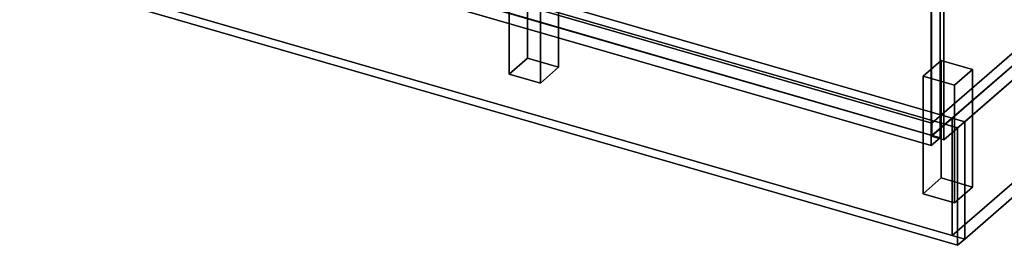
# Model space of a CAD drawing. Extents: x -1561 to 3499, y -2299 to 2343.
# Drawn here: x 294 to 1386, y -695 to -445 of the extents above; entities that cross this region are included whole.
import ezdxf

# ---------------------------------------------------------------- set-up
doc = ezdxf.new("R2010")
doc.units = 0
doc.layers.add('layer0', color=7, linetype='CONTINUOUS')

# ---------------------------------------------------------------- blocks, each defined once
blk = doc.blocks.new('PF_OBJECT3')
at = {"layer": 'layer0'}
for p, q in [((1305.8, -559.4), (294.3, -267.4)), ((294.3, -267.4), (1305.8, -559.4)), ((294.3, -281.2), (1305.8, -573.2)), ((1305.8, -573.2), (294.3, -281.2)), ((1561.3, -338.1), (1305.8, -559.4)), ((1305.8, -559.4), (1561.3, -338.1)), ((1305.8, -573.2), (1561.3, -352)), ((1561.3, -352), (1305.8, -573.2)), ((1305.8, -573.2), (1305.8, -559.4)), ((1305.8, -559.4), (1305.8, -573.2))]:
    blk.add_line(p, q, dxfattribs=at)
blk = doc.blocks.new('PF_OBJECT6')
at = {"layer": 'layer0'}
for p, q in [((1305.3, -573.7), (1305.3, 49.9)), ((1305.3, 49.9), (1305.3, -573.7)), ((1319.1, 45.9), (1319.1, -577.7)), ((1319.1, -577.7), (1319.1, 45.9)), ((1305.3, -573.7), (1588.3, -328.6)), ((1588.3, -328.6), (1305.3, -573.7)), ((1602.1, -332.6), (1319.1, -577.7)), ((1319.1, -577.7), (1602.1, -332.6)), ((1319.1, -577.7), (1305.3, -573.7)), ((1305.3, -573.7), (1319.1, -577.7))]:
    blk.add_line(p, q, dxfattribs=at)
blk = doc.blocks.new('PF_OBJECT13')
at = {"layer": 'layer0'}
for p, q in [((790.6, 53.5), (800.6, 62.2)), ((800.6, 62.2), (790.6, 53.5)), ((800.6, -427.1), (800.6, 62.2)), ((800.6, 62.2), (1315, -86.3)), ((800.6, 62.2), (800.6, -427.1)), ((1315, -86.3), (800.6, 62.2)), ((1305, -95), (790.6, 53.5)), ((790.6, 53.5), (790.6, -435.8)), ((790.6, -435.8), (790.6, 53.5)), ((790.6, 53.5), (1305, -95)), ((1315, -86.3), (1305, -95)), ((1305, -95), (1315, -86.3)), ((1315, -86.3), (1315, -575.6)), ((1315, -575.6), (1315, -86.3)), ((1305, -584.3), (1305, -95)), ((1305, -95), (1305, -584.3)), ((800.6, -427.1), (790.6, -435.8)), ((790.6, -435.8), (800.6, -427.1)), ((790.6, -435.8), (1305, -584.3)), ((1305, -584.3), (790.6, -435.8)), ((1315, -575.6), (800.6, -427.1)), ((800.6, -427.1), (1315, -575.6)), ((1305, -584.3), (1315, -575.6)), ((1315, -575.6), (1305, -584.3))]:
    blk.add_line(p, q, dxfattribs=at)
blk = doc.blocks.new('PF_OBJECT17')
at = {"layer": 'layer0'}
for p, q in [((837.2, -375), (857.2, -357.7)), ((857.2, -357.7), (837.2, -375)), ((857.2, -487.6), (857.2, -357.7)), ((857.2, -357.7), (891.9, -367.7)), ((857.2, -357.7), (857.2, -487.6)), ((891.9, -367.7), (857.2, -357.7)), ((891.9, -367.7), (871.9, -385)), ((871.9, -385), (891.9, -367.7)), ((891.9, -367.7), (891.9, -497.6)), ((891.9, -497.6), (891.9, -367.7)), ((871.9, -385), (837.2, -375)), ((837.2, -375), (837.2, -505)), ((837.2, -505), (837.2, -375)), ((837.2, -375), (871.9, -385)), ((871.9, -515), (871.9, -385)), ((871.9, -385), (871.9, -515)), ((857.2, -487.6), (837.2, -505)), ((837.2, -505), (857.2, -487.6)), ((891.9, -497.6), (857.2, -487.6)), ((857.2, -487.6), (891.9, -497.6)), ((871.9, -515), (891.9, -497.6)), ((891.9, -497.6), (871.9, -515)), ((837.2, -505), (871.9, -515)), ((871.9, -515), (837.2, -505))]:
    blk.add_line(p, q, dxfattribs=at)
blk = doc.blocks.new('PF_OBJECT19')
at = {"layer": 'layer0'}
for p, q in [((1296.2, -507.5), (1316.2, -490.2)), ((1316.2, -490.2), (1296.2, -507.5)), ((1316.2, -620.1), (1316.2, -490.2)), ((1316.2, -490.2), (1350.8, -500.2)), ((1316.2, -490.2), (1316.2, -620.1)), ((1350.8, -500.2), (1316.2, -490.2)), ((1350.8, -500.2), (1330.8, -517.5)), ((1330.8, -517.5), (1350.8, -500.2)), ((1350.8, -500.2), (1350.8, -630.1)), ((1350.8, -630.1), (1350.8, -500.2)), ((1330.8, -517.5), (1296.2, -507.5)), ((1296.2, -507.5), (1296.2, -637.5)), ((1296.2, -637.5), (1296.2, -507.5)), ((1296.2, -507.5), (1330.8, -517.5)), ((1330.8, -647.5), (1330.8, -517.5)), ((1330.8, -517.5), (1330.8, -647.5)), ((1316.2, -620.1), (1296.2, -637.5)), ((1296.2, -637.5), (1316.2, -620.1)), ((1350.8, -630.1), (1316.2, -620.1)), ((1316.2, -620.1), (1350.8, -630.1)), ((1330.8, -647.5), (1350.8, -630.1)), ((1350.8, -630.1), (1330.8, -647.5)), ((1296.2, -637.5), (1330.8, -647.5)), ((1330.8, -647.5), (1296.2, -637.5))]:
    blk.add_line(p, q, dxfattribs=at)
blk = doc.blocks.new('PF_OBJECT48')
at = {"layer": 'layer0'}
for p, q in [((294.9, -264.7), (302.9, -257.8)), ((302.9, -257.8), (294.9, -264.7)), ((302.9, -387.7), (302.9, -257.8)), ((302.9, -257.8), (1342.1, -557.8)), ((302.9, -257.8), (302.9, -387.7)), ((1342.1, -557.8), (302.9, -257.8)), ((294.9, -394.6), (294.9, -264.7)), ((294.9, -264.7), (1334.2, -564.7)), ((294.9, -264.7), (294.9, -394.6)), ((1334.2, -564.7), (294.9, -264.7)), ((294.9, -394.6), (302.9, -387.7)), ((302.9, -387.7), (294.9, -394.6)), ((1342.1, -687.7), (302.9, -387.7)), ((302.9, -387.7), (1342.1, -687.7)), ((1334.2, -694.6), (294.9, -394.6)), ((294.9, -394.6), (1334.2, -694.6)), ((1342.1, -557.8), (1334.2, -564.7)), ((1334.2, -564.7), (1342.1, -557.8)), ((1334.2, -564.7), (1334.2, -694.6)), ((1334.2, -694.6), (1334.2, -564.7)), ((1342.1, -557.8), (1342.1, -687.7)), ((1342.1, -687.7), (1342.1, -557.8)), ((1342.1, -687.7), (1334.2, -694.6)), ((1334.2, -694.6), (1342.1, -687.7))]:
    blk.add_line(p, q, dxfattribs=at)
blk = doc.blocks.new('PF_OBJECT49')
at = {"layer": 'layer0'}
for p, q in [((1328.3, -553.8), (1588.3, -328.6)), ((1588.3, -328.6), (1328.3, -553.8)), ((1342.1, -557.8), (1602.1, -332.6)), ((1602.1, -332.6), (1342.1, -557.8)), ((1588.3, -328.6), (1588.3, -458.5)), ((1588.3, -328.6), (1602.1, -332.6)), ((1588.3, -458.5), (1588.3, -328.6)), ((1602.1, -332.6), (1588.3, -328.6)), ((1602.1, -332.6), (1602.1, -462.5)), ((1602.1, -462.5), (1602.1, -332.6)), ((1588.3, -458.5), (1328.3, -683.7)), ((1328.3, -683.7), (1588.3, -458.5)), ((1588.3, -458.5), (1602.1, -462.5)), ((1602.1, -462.5), (1588.3, -458.5)), ((1602.1, -462.5), (1342.1, -687.7)), ((1342.1, -687.7), (1602.1, -462.5)), ((1328.3, -683.7), (1328.3, -553.8)), ((1342.1, -557.8), (1328.3, -553.8)), ((1328.3, -553.8), (1328.3, -683.7)), ((1328.3, -553.8), (1342.1, -557.8)), ((1342.1, -687.7), (1342.1, -557.8)), ((1342.1, -557.8), (1342.1, -687.7)), ((1342.1, -687.7), (1328.3, -683.7)), ((1328.3, -683.7), (1342.1, -687.7))]:
    blk.add_line(p, q, dxfattribs=at)

msp = doc.modelspace()

# ---------------------------------------------------------------- block references
for name in ['PF_OBJECT6', 'PF_OBJECT13', 'PF_OBJECT3', 'PF_OBJECT48', 'PF_OBJECT49', 'PF_OBJECT17', 'PF_OBJECT19']:
    msp.add_blockref(name, (0, 0))

doc.saveas('drawing.dxf')
